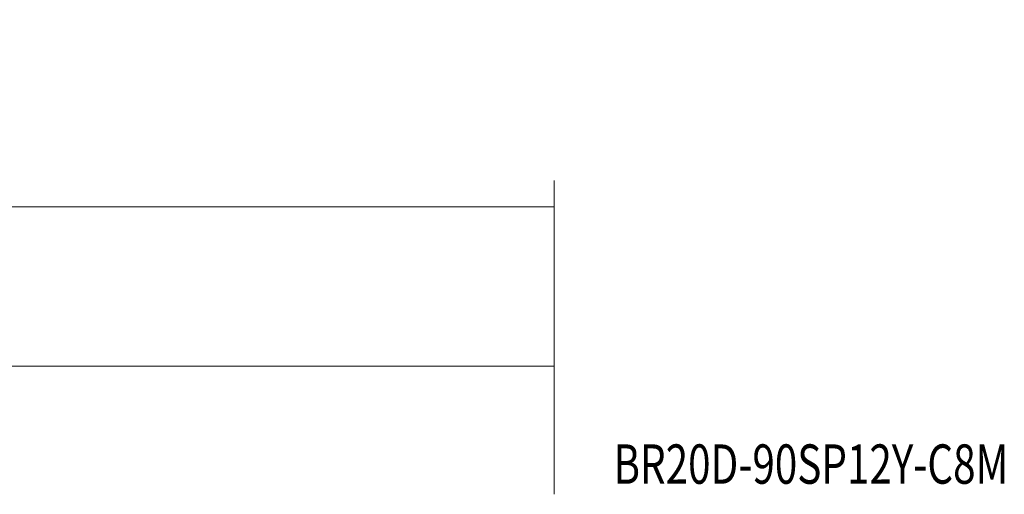
# Model space of a CAD drawing. Units: millimetres. Extents: x -67 to 534, y -40 to 73.
# Drawn here: x 459 to 534, y 37 to 73 of the extents above; entities that cross this region are included whole.
import ezdxf

# ---------------------------------------------------------------- set-up
doc = ezdxf.new("R2010")
doc.units = ezdxf.units.MM
doc.layers.add('2', color=7, linetype='CONTINUOUS')
doc.layers.add('SK6', color=5, linetype='CONTINUOUS')
doc.styles.add('iso_b_vert', font='simplex.shx')
doc.dimstyles.get("Standard").update_dxf_attribs({"dimtxt": 0.18, "dimasz": 0.18, "dimexe": 0.18, "dimexo": 0.0625, "dimgap": 0.09, "dimtad": 1, "dimzin": 0, "dimdsep": 52, "dimtxsty": 'Standard', "dimcen": 0.09, "dimadec": 0, "dimazin": 0, "dimtfac": 1, "dimtdec": 4, "dimtofl": 0, "dimtmove": 0, "dimatfit": 3, "dimfxl": 1, "dimtolj": 1, "dimtzin": 0, "dimarcsym": 0})

# ---------------------------------------------------------------- blocks, each defined once
blk = doc.blocks.new('DimnDraft3D1')
at = {"layer": '2', "lineweight": 13}
for p, q in [((0, 41.7), (0, 60.931519)), ((500.000937, 36.991818), (500.000937, 60.931519)), ((500.000937, 58.931519), (0, 58.931519))]:
    blk.add_line(p, q, dxfattribs=at)
for points in [[(0, 58.931519), (3.174998, 59.349515), (3.175002, 58.513522), (0, 58.931519)], [(500.000937, 58.931519), (496.825939, 58.513522), (496.825935, 59.349515), (500.000937, 58.931519)]]:
    blk.add_solid(points, dxfattribs=at)
at = {"layer": '2', "lineweight": 18, "insert": (246.207047, 59.681519), "char_height": 3, "attachment_point": 7, "line_spacing_factor": 1.084337, "style": 'iso_b_vert'}
blk.add_mtext('\\W0.7156;500.0', dxfattribs=at)
blk = doc.blocks.new('DimnDraft3D5')
at = {"layer": '2', "lineweight": 13}
for p, q in [((108.000937, 36.991818), (108.000937, 48.775728)), ((500.000937, 36.991818), (500.000937, 48.775728)), ((500.000937, 46.775728), (108.000937, 46.775728))]:
    blk.add_line(p, q, dxfattribs=at)
for points in [[(108.000937, 46.775728), (111.175935, 47.193725), (111.175939, 46.357731), (108.000937, 46.775728)], [(500.000937, 46.775728), (496.825939, 46.357731), (496.825935, 47.193725), (500.000937, 46.775728)]]:
    blk.add_solid(points, dxfattribs=at)
at = {"layer": '2', "lineweight": 18, "insert": (291.791726, 47.525728), "char_height": 3, "attachment_point": 7, "line_spacing_factor": 1.084337, "style": 'iso_b_vert'}
blk.add_mtext('\\W0.7395;LU = 5.6 X Dc', dxfattribs=at)

msp = doc.modelspace()

# ---------------------------------------------------------------- texts
at = {"layer": 'SK6', "lineweight": 18, "insert": (504.533, 37.798), "char_height": 3, "attachment_point": 7, "line_spacing_factor": 1.084337, "style": 'iso_b_vert'}
msp.add_mtext('\\W0.7537;BR20D-90SP12Y-C8M', dxfattribs=at)

# ---------------------------------------------------------------- dimensions: what is measured, and where the dimension line sits
at = {"layer": '2', "lineweight": 13}
for base, p2, picture, middle in [((108.001, 46.776), (108.001, 36.992), 'DimnDraft3D5', (291.042, 46.776)), ((0, 58.932), (0, 41.7), 'DimnDraft3D1', (245.457, 58.932))]:
    dim = msp.add_linear_dim(base=base, p1=(500.001, 36.992), p2=p2, dimstyle='Standard', override={"dimtxt": 3, "dimasz": 3.175, "dimexe": 2, "dimexo": 2, "dimgap": 1.5, "dimtad": 1, "dimtih": 0, "dimdec": 1, "dimpost": '<>', "dimtxsty": 'iso_b_vert', "dimsah": 1, "dimclrd": 7, "dimclre": 7, "dimclrt": 7, "dimtofl": 1, "dimtmove": 0}, dxfattribs=at)
    dim.commit()
    dim.dimension.update_dxf_attribs({"geometry": picture, "text_midpoint": middle})

doc.saveas('drawing.dxf')
